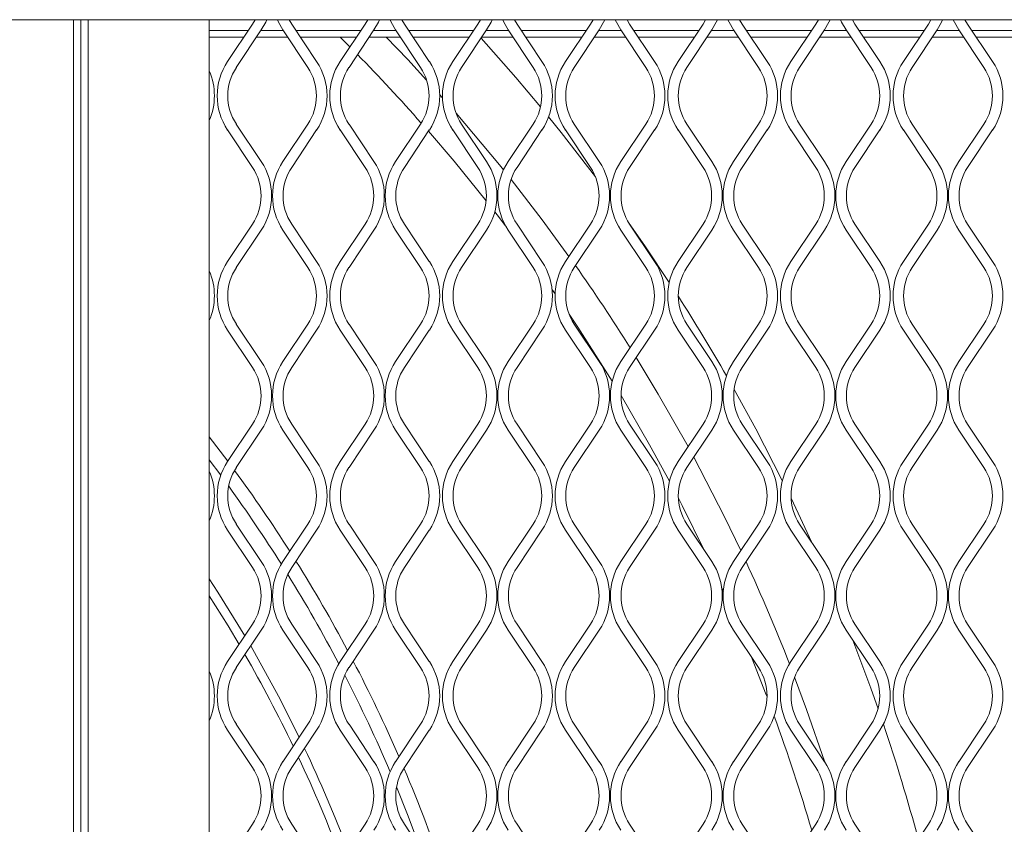
# Model space of a CAD drawing. Units: millimetres. Extents: x 823 to 12814, y 123 to 2670.
# Drawn here: x 1845 to 1979, y 1541 to 1651 of the extents above; entities that cross this region are included whole.
import ezdxf

# ---------------------------------------------------------------- set-up
doc = ezdxf.new("R2010")
doc.units = ezdxf.units.MM

msp = doc.modelspace()

# ---------------------------------------------------------------- linework, layer by layer
at = {"lineweight": 15}
for p, q in [((2424.02, 1650.86), (1254.7, 1650.86)), ((1852.03, 1650.86), (1852.03, 1091.86)), ((1853.03, 1650.86), (1853.03, 1091.86)), ((1854.03, 1091.86), (1854.03, 1650.86)), ((1870.6, 1650.86), (1870.6, 1092.86)), ((1876.53, 1650.26), (1876.89, 1650.86)), ((1881.54, 1650.86), (1881.9, 1650.26)), ((1891.94, 1650.26), (1892.3, 1650.86)), ((1896.95, 1650.86), (1897.31, 1650.26)), ((1907.36, 1650.26), (1907.72, 1650.86)), ((1912.37, 1650.86), (1912.73, 1650.26)), ((1922.77, 1650.26), (1923.13, 1650.86)), ((1927.78, 1650.86), (1928.14, 1650.26)), ((1938.18, 1650.26), (1938.54, 1650.86)), ((1943.19, 1650.86), (1943.55, 1650.26)), ((1953.6, 1650.26), (1953.96, 1650.86)), ((1958.61, 1650.86), (1958.97, 1650.26)), ((1969.01, 1650.26), (1969.37, 1650.86)), ((1974.02, 1650.86), (1974.38, 1650.26)), ((1870.6, 1649.38), (1875.94, 1649.38)), ((1873.12, 1645.14), (1876.53, 1650.26)), ((1877.73, 1649.45), (1874.32, 1644.34)), ((1877.68, 1649.38), (1880.75, 1649.38)), ((1884.11, 1644.34), (1880.69, 1649.45)), ((1881.9, 1650.26), (1885.31, 1645.14)), ((1882.48, 1649.38), (1891.36, 1649.38)), ((1888.53, 1645.14), (1891.94, 1650.26)), ((1893.15, 1649.45), (1889.74, 1644.34)), ((1893.1, 1649.38), (1896.16, 1649.38)), ((1899.52, 1644.34), (1896.11, 1649.45)), ((1897.31, 1650.26), (1900.72, 1645.14)), ((1897.9, 1649.38), (1906.77, 1649.38)), ((1903.95, 1645.14), (1907.36, 1650.26)), ((1908.56, 1649.45), (1905.15, 1644.34)), ((1908.51, 1649.38), (1911.57, 1649.38)), ((1914.93, 1644.34), (1911.52, 1649.45)), ((1912.73, 1650.26), (1916.14, 1645.14)), ((1913.31, 1649.38), (1922.18, 1649.38)), ((1919.36, 1645.14), (1922.77, 1650.26)), ((1923.97, 1649.45), (1920.56, 1644.34)), ((1923.92, 1649.38), (1926.99, 1649.38)), ((1930.35, 1644.34), (1926.94, 1649.45)), ((1928.14, 1650.26), (1931.55, 1645.14)), ((1928.73, 1649.38), (1937.6, 1649.38)), ((1934.77, 1645.14), (1938.18, 1650.26)), ((1939.39, 1649.45), (1935.98, 1644.34)), ((1939.34, 1649.38), (1942.4, 1649.38)), ((1945.76, 1644.34), (1942.35, 1649.45)), ((1943.55, 1650.26), (1946.97, 1645.14)), ((1944.14, 1649.38), (1953.01, 1649.38)), ((1950.19, 1645.14), (1953.6, 1650.26)), ((1954.8, 1649.45), (1951.39, 1644.34)), ((1954.75, 1649.38), (1957.82, 1649.38)), ((1961.18, 1644.34), (1957.76, 1649.45)), ((1958.97, 1650.26), (1962.38, 1645.14)), ((1959.55, 1649.38), (1968.43, 1649.38)), ((1965.6, 1645.14), (1969.01, 1650.26)), ((1970.22, 1649.45), (1966.81, 1644.34)), ((1970.17, 1649.38), (1973.23, 1649.38)), ((1976.59, 1644.34), (1973.18, 1649.45)), ((1974.38, 1650.26), (1977.79, 1645.14)), ((1974.97, 1649.38), (1983.84, 1649.38)), ((1870.6, 1648.47), (1875.34, 1648.47)), ((1877.07, 1648.47), (1881.35, 1648.47)), ((1883.09, 1648.47), (1890.75, 1648.47)), ((1888.54, 1648.47), (1889.86, 1647.14)), ((1892.49, 1648.47), (1896.77, 1648.47)), ((1898.51, 1648.47), (1906.16, 1648.47)), ((1907.9, 1648.47), (1912.18, 1648.47)), ((1913.92, 1648.47), (1921.58, 1648.47)), ((1923.32, 1648.47), (1927.59, 1648.47)), ((1929.33, 1648.47), (1936.99, 1648.47)), ((1938.73, 1648.47), (1943.01, 1648.47)), ((1944.75, 1648.47), (1952.41, 1648.47)), ((1954.14, 1648.47), (1958.42, 1648.47)), ((1960.16, 1648.47), (1967.82, 1648.47)), ((1969.56, 1648.47), (1973.84, 1648.47)), ((1975.58, 1648.47), (1983.23, 1648.47)), ((1902.14, 1640.63), (1902.53, 1640.19)), ((1876.53, 1630.65), (1873.12, 1635.77)), ((1874.32, 1636.57), (1877.73, 1631.45)), ((1880.69, 1631.45), (1884.11, 1636.57)), ((1885.31, 1635.77), (1881.9, 1630.65)), ((1891.94, 1630.65), (1888.53, 1635.77)), ((1889.74, 1636.57), (1893.15, 1631.45)), ((1896.11, 1631.45), (1899.52, 1636.57)), ((1900.72, 1635.77), (1897.31, 1630.65)), ((1907.36, 1630.65), (1903.95, 1635.77)), ((1905.15, 1636.57), (1908.56, 1631.45)), ((1911.52, 1631.45), (1914.93, 1636.57)), ((1916.14, 1635.77), (1912.73, 1630.65)), ((1922.77, 1630.65), (1919.36, 1635.77)), ((1920.56, 1636.57), (1923.97, 1631.45)), ((1926.94, 1631.45), (1930.35, 1636.57)), ((1931.55, 1635.77), (1928.14, 1630.65)), ((1938.18, 1630.65), (1934.77, 1635.77)), ((1935.98, 1636.57), (1939.39, 1631.45)), ((1942.35, 1631.45), (1945.76, 1636.57)), ((1946.97, 1635.77), (1943.55, 1630.65)), ((1953.6, 1630.65), (1950.19, 1635.77)), ((1951.39, 1636.57), (1954.8, 1631.45)), ((1957.76, 1631.45), (1961.18, 1636.57)), ((1962.38, 1635.77), (1958.97, 1630.65)), ((1969.01, 1630.65), (1965.6, 1635.77)), ((1966.81, 1636.57), (1970.22, 1631.45)), ((1973.18, 1631.45), (1976.59, 1636.57)), ((1977.79, 1635.77), (1974.38, 1630.65)), ((1925.39, 1626.74), (1925.52, 1626.56)), ((1873.12, 1617.77), (1876.53, 1622.89)), ((1881.9, 1622.89), (1885.31, 1617.77)), ((1888.53, 1617.77), (1891.94, 1622.89)), ((1897.31, 1622.89), (1900.72, 1617.77)), ((1903.95, 1617.77), (1907.36, 1622.89)), ((1912.73, 1622.89), (1916.14, 1617.77)), ((1919.36, 1617.77), (1922.77, 1622.89)), ((1928.14, 1622.89), (1931.55, 1617.77)), ((1934.77, 1617.77), (1938.18, 1622.89)), ((1943.55, 1622.89), (1946.97, 1617.77)), ((1950.19, 1617.77), (1953.6, 1622.89)), ((1958.97, 1622.89), (1962.38, 1617.77)), ((1965.6, 1617.77), (1969.01, 1622.89)), ((1974.38, 1622.89), (1977.79, 1617.77)), ((1877.73, 1622.08), (1874.32, 1616.97)), ((1884.11, 1616.97), (1880.69, 1622.08)), ((1893.15, 1622.08), (1889.74, 1616.97)), ((1899.52, 1616.97), (1896.11, 1622.08)), ((1908.56, 1622.08), (1905.15, 1616.97)), ((1914.93, 1616.97), (1911.52, 1622.08)), ((1923.97, 1622.08), (1920.56, 1616.97)), ((1930.35, 1616.97), (1926.94, 1622.08)), ((1939.39, 1622.08), (1935.98, 1616.97)), ((1945.76, 1616.97), (1942.35, 1622.08)), ((1954.8, 1622.08), (1951.39, 1616.97)), ((1961.18, 1616.97), (1957.76, 1622.08)), ((1970.22, 1622.08), (1966.81, 1616.97)), ((1976.59, 1616.97), (1973.18, 1622.08)), ((1917.51, 1613.99), (1917.95, 1613.36)), ((1874.32, 1609.2), (1877.73, 1604.08)), ((1880.69, 1604.08), (1884.11, 1609.2)), ((1889.74, 1609.2), (1893.15, 1604.08)), ((1896.11, 1604.08), (1899.52, 1609.2)), ((1905.15, 1609.2), (1908.56, 1604.08)), ((1911.52, 1604.08), (1914.93, 1609.2)), ((1920.56, 1609.2), (1923.97, 1604.08)), ((1926.94, 1604.08), (1930.35, 1609.2)), ((1935.98, 1609.2), (1939.39, 1604.08)), ((1942.35, 1604.08), (1945.76, 1609.2)), ((1951.39, 1609.2), (1954.8, 1604.08)), ((1957.76, 1604.08), (1961.18, 1609.2)), ((1966.81, 1609.2), (1970.22, 1604.08)), ((1973.18, 1604.08), (1976.59, 1609.2)), ((1876.53, 1603.28), (1873.12, 1608.4)), ((1885.31, 1608.4), (1881.9, 1603.28)), ((1891.94, 1603.28), (1888.53, 1608.4)), ((1900.72, 1608.4), (1897.31, 1603.28)), ((1907.36, 1603.28), (1903.95, 1608.4)), ((1916.14, 1608.4), (1912.73, 1603.28)), ((1922.77, 1603.28), (1919.36, 1608.4)), ((1931.55, 1608.4), (1928.14, 1603.28)), ((1938.18, 1603.28), (1934.77, 1608.4)), ((1946.97, 1608.4), (1943.55, 1603.28)), ((1953.6, 1603.28), (1950.19, 1608.4)), ((1962.38, 1608.4), (1958.97, 1603.28)), ((1969.01, 1603.28), (1965.6, 1608.4)), ((1977.79, 1608.4), (1974.38, 1603.28)), ((1873.12, 1590.4), (1876.53, 1595.51)), ((1881.9, 1595.51), (1885.31, 1590.4)), ((1888.53, 1590.4), (1891.94, 1595.51)), ((1897.31, 1595.51), (1900.72, 1590.4)), ((1903.95, 1590.4), (1907.36, 1595.51)), ((1912.73, 1595.51), (1916.14, 1590.4)), ((1919.36, 1590.4), (1922.77, 1595.51)), ((1928.14, 1595.51), (1931.55, 1590.4)), ((1934.77, 1590.4), (1938.18, 1595.51)), ((1943.55, 1595.51), (1946.97, 1590.4)), ((1950.19, 1590.4), (1953.6, 1595.51)), ((1958.97, 1595.51), (1962.38, 1590.4)), ((1965.6, 1590.4), (1969.01, 1595.51)), ((1974.38, 1595.51), (1977.79, 1590.4)), ((1877.73, 1594.71), (1874.32, 1589.6)), ((1884.11, 1589.6), (1880.69, 1594.71)), ((1893.15, 1594.71), (1889.74, 1589.6)), ((1899.52, 1589.6), (1896.11, 1594.71)), ((1908.56, 1594.71), (1905.15, 1589.6)), ((1914.93, 1589.6), (1911.52, 1594.71)), ((1923.97, 1594.71), (1920.56, 1589.6)), ((1930.35, 1589.6), (1926.94, 1594.71)), ((1939.39, 1594.71), (1935.98, 1589.6)), ((1945.76, 1589.6), (1942.35, 1594.71)), ((1954.8, 1594.71), (1951.39, 1589.6)), ((1961.18, 1589.6), (1957.76, 1594.71)), ((1970.22, 1594.71), (1966.81, 1589.6)), ((1976.59, 1589.6), (1973.18, 1594.71)), ((1870.6, 1593.78), (1873.14, 1590.44)), ((1870.6, 1590.63), (1872.18, 1588.52)), ((1950.22, 1585.38), (1953.06, 1579.33)), ((1874.32, 1581.83), (1877.73, 1576.71)), ((1880.69, 1576.71), (1884.11, 1581.83)), ((1889.74, 1581.83), (1893.15, 1576.71)), ((1896.11, 1576.71), (1899.52, 1581.83)), ((1905.15, 1581.83), (1908.56, 1576.71)), ((1911.52, 1576.71), (1914.93, 1581.83)), ((1920.56, 1581.83), (1923.97, 1576.71)), ((1926.94, 1576.71), (1930.35, 1581.83)), ((1935.98, 1581.83), (1939.39, 1576.71)), ((1942.35, 1576.71), (1945.76, 1581.83)), ((1951.39, 1581.83), (1954.8, 1576.71)), ((1957.76, 1576.71), (1961.18, 1581.83)), ((1966.81, 1581.83), (1970.22, 1576.71)), ((1973.18, 1576.71), (1976.59, 1581.83)), ((1876.53, 1575.91), (1873.12, 1581.03)), ((1885.31, 1581.03), (1881.9, 1575.91)), ((1891.94, 1575.91), (1888.53, 1581.03)), ((1900.72, 1581.03), (1897.31, 1575.91)), ((1907.36, 1575.91), (1903.95, 1581.03)), ((1916.14, 1581.03), (1912.73, 1575.91)), ((1922.77, 1575.91), (1919.36, 1581.03)), ((1931.55, 1581.03), (1928.14, 1575.91)), ((1938.18, 1575.91), (1934.77, 1581.03)), ((1946.97, 1581.03), (1943.55, 1575.91)), ((1953.6, 1575.91), (1950.19, 1581.03)), ((1962.38, 1581.03), (1958.97, 1575.91)), ((1969.01, 1575.91), (1965.6, 1581.03)), ((1977.79, 1581.03), (1974.38, 1575.91)), ((1940.73, 1573.19), (1940.96, 1572.68)), ((1956.22, 1572.06), (1956.35, 1571.75)), ((1873.12, 1563.03), (1876.53, 1568.14)), ((1877.73, 1567.34), (1874.32, 1562.22)), ((1884.11, 1562.22), (1880.69, 1567.34)), ((1881.9, 1568.14), (1885.31, 1563.03)), ((1888.53, 1563.03), (1891.94, 1568.14)), ((1893.15, 1567.34), (1889.74, 1562.22)), ((1899.52, 1562.22), (1896.11, 1567.34)), ((1897.31, 1568.14), (1900.72, 1563.03)), ((1903.95, 1563.03), (1907.36, 1568.14)), ((1908.56, 1567.34), (1905.15, 1562.22)), ((1914.93, 1562.22), (1911.52, 1567.34)), ((1912.73, 1568.14), (1916.14, 1563.03)), ((1919.36, 1563.03), (1922.77, 1568.14)), ((1923.97, 1567.34), (1920.56, 1562.22)), ((1930.35, 1562.22), (1926.94, 1567.34)), ((1928.14, 1568.14), (1931.55, 1563.03)), ((1934.77, 1563.03), (1938.18, 1568.14)), ((1939.39, 1567.34), (1935.98, 1562.22)), ((1945.76, 1562.22), (1942.35, 1567.34)), ((1943.55, 1568.14), (1946.97, 1563.03)), ((1950.19, 1563.03), (1953.6, 1568.14)), ((1954.8, 1567.34), (1951.39, 1562.22)), ((1961.18, 1562.22), (1957.76, 1567.34)), ((1958.97, 1568.14), (1962.38, 1563.03)), ((1965.6, 1563.03), (1969.01, 1568.14)), ((1970.22, 1567.34), (1966.81, 1562.22)), ((1976.59, 1562.22), (1973.18, 1567.34)), ((1974.38, 1568.14), (1977.79, 1563.03)), ((1876.53, 1548.54), (1873.12, 1553.66)), ((1874.32, 1554.46), (1877.73, 1549.34)), ((1880.69, 1549.34), (1884.11, 1554.46)), ((1885.31, 1553.66), (1881.9, 1548.54)), ((1891.94, 1548.54), (1888.53, 1553.66)), ((1889.74, 1554.46), (1893.15, 1549.34)), ((1896.11, 1549.34), (1899.52, 1554.46)), ((1900.72, 1553.66), (1897.31, 1548.54)), ((1907.36, 1548.54), (1903.95, 1553.66)), ((1905.15, 1554.46), (1908.56, 1549.34)), ((1911.52, 1549.34), (1914.93, 1554.46)), ((1916.14, 1553.66), (1912.73, 1548.54)), ((1922.77, 1548.54), (1919.36, 1553.66)), ((1920.56, 1554.46), (1923.97, 1549.34)), ((1926.94, 1549.34), (1930.35, 1554.46)), ((1931.55, 1553.66), (1928.14, 1548.54)), ((1938.18, 1548.54), (1934.77, 1553.66)), ((1935.98, 1554.46), (1939.39, 1549.34)), ((1942.35, 1549.34), (1945.76, 1554.46)), ((1946.97, 1553.66), (1943.55, 1548.54)), ((1953.6, 1548.54), (1950.19, 1553.66)), ((1951.39, 1554.46), (1954.8, 1549.34)), ((1957.76, 1549.34), (1961.18, 1554.46)), ((1962.38, 1553.66), (1958.97, 1548.54)), ((1969.01, 1548.54), (1965.6, 1553.66)), ((1966.81, 1554.46), (1970.22, 1549.34)), ((1973.18, 1549.34), (1976.59, 1554.46)), ((1977.79, 1553.66), (1974.38, 1548.54)), ((1956.21, 1545), (1956.35, 1544.57)), ((1873.12, 1535.66), (1876.53, 1540.77)), ((1881.9, 1540.77), (1885.31, 1535.66)), ((1888.53, 1535.66), (1891.94, 1540.77)), ((1897.31, 1540.77), (1900.72, 1535.66)), ((1903.95, 1535.66), (1907.36, 1540.77)), ((1912.73, 1540.77), (1916.14, 1535.66)), ((1919.36, 1535.66), (1922.77, 1540.77)), ((1928.14, 1540.77), (1931.55, 1535.66)), ((1934.77, 1535.66), (1938.18, 1540.77)), ((1943.55, 1540.77), (1946.97, 1535.66)), ((1950.19, 1535.66), (1953.6, 1540.77)), ((1958.97, 1540.77), (1962.38, 1535.66)), ((1965.6, 1535.66), (1969.01, 1540.77)), ((1974.38, 1540.77), (1977.79, 1535.66))]:
    msp.add_line(p, q, dxfattribs=at)
at = {"lineweight": 15, "flags": 128}
for points in [[(1878.49, 1650.86), (1878.34, 1650.53), (1877.73, 1649.45)], [(1880.69, 1649.45), (1880.08, 1650.53), (1879.94, 1650.86)], [(1893.9, 1650.86), (1893.76, 1650.53), (1893.15, 1649.45)], [(1896.11, 1649.45), (1895.5, 1650.53), (1895.35, 1650.86)], [(1909.32, 1650.86), (1909.17, 1650.53), (1908.56, 1649.45)], [(1911.52, 1649.45), (1910.91, 1650.53), (1910.77, 1650.86)], [(1924.73, 1650.86), (1924.58, 1650.53), (1923.97, 1649.45)], [(1926.94, 1649.45), (1926.33, 1650.53), (1926.18, 1650.86)], [(1940.14, 1650.86), (1940, 1650.53), (1939.39, 1649.45)], [(1942.35, 1649.45), (1941.74, 1650.53), (1941.59, 1650.86)], [(1955.56, 1650.86), (1955.41, 1650.53), (1954.8, 1649.45)], [(1957.76, 1649.45), (1957.15, 1650.53), (1957.01, 1650.86)], [(1970.97, 1650.86), (1970.83, 1650.53), (1970.22, 1649.45)], [(1973.18, 1649.45), (1972.57, 1650.53), (1972.42, 1650.86)], [(1894.84, 1648.47), (1897.77, 1645.4), (1900.36, 1642.6)], [(1907.82, 1648.34), (1912.58, 1642.93), (1915.94, 1638.92)], [(1904.39, 1638.07), (1910.32, 1631.01), (1910.88, 1630.31)], [(1917.05, 1637.57), (1918.76, 1635.43), (1923.45, 1629.37)], [(1900.6, 1635.59), (1904.11, 1631.49), (1908.5, 1626.09)], [(1911.92, 1629.01), (1916.18, 1623.47), (1919.83, 1618.48)], [(1909.69, 1624.58), (1910.03, 1624.14), (1911.17, 1622.65)], [(1927.99, 1623.12), (1930.29, 1619.8), (1933.56, 1614.91)], [(1919.85, 1610.57), (1921.04, 1608.8), (1925.76, 1601.4)], [(1929.04, 1604.63), (1932.05, 1599.64), (1936.14, 1592.45)], [(1926.96, 1599.42), (1930.87, 1592.7), (1933.59, 1587.71)], [(1942.43, 1600.28), (1945.39, 1594.89), (1949.03, 1587.81)], [(1936.92, 1591.01), (1941.13, 1582.84), (1943.35, 1578.22)], [(1934.81, 1585.39), (1935.33, 1584.38), (1938.39, 1578.21)], [(1870.6, 1574.38), (1871.8, 1572.54), (1875.47, 1566.56)], [(1870.6, 1572.05), (1873.19, 1567.91), (1874.69, 1565.39)], [(1958.68, 1565.97), (1961.14, 1559.4), (1962.13, 1556.59)], [(1876.29, 1565.17), (1880.08, 1558.3), (1882.92, 1552.68)], [(1944.81, 1563.66), (1946.82, 1558.51), (1946.94, 1558.21)], [(1950.71, 1560.92), (1952.35, 1556.5), (1954.85, 1549.27)], [(1896.24, 1545.88), (1897.76, 1542.1), (1899.49, 1537.5)]]:
    msp.add_lwpolyline(points, dxfattribs=at)
at = {"lineweight": 15}
for centre, radius, start, end in [((1880.15, 1640.45), 8.45, 146.3099, 213.6901), ((1878.28, 1640.45), 8.45, 326.3099, 33.6901), ((1895.56, 1640.45), 8.45, 146.3099, 213.6901), ((1709.42, 1468.55), 253.88, 41.482, 44.3699), ((1893.7, 1640.45), 8.45, 326.3099, 33.6901), ((1910.97, 1640.45), 8.45, 146.3099, 213.6901), ((1909.11, 1640.45), 8.45, 326.3099, 33.6901), ((1926.39, 1640.45), 8.45, 146.3099, 213.6901), ((1924.52, 1640.45), 8.45, 326.3099, 33.6901), ((1941.8, 1640.45), 8.45, 146.3099, 213.6901), ((1939.94, 1640.45), 8.45, 326.3099, 33.6901), ((1957.22, 1640.45), 8.45, 146.3099, 213.6901), ((1955.35, 1640.45), 8.45, 326.3099, 33.6901), ((1972.63, 1640.45), 8.45, 146.3099, 213.6901), ((1970.77, 1640.45), 8.45, 326.3099, 33.6901), ((1862.87, 1640.45), 8.45, 336.2825, 23.7175), ((1880.15, 1640.45), 7, 146.3099, 213.6901), ((1878.28, 1640.45), 7, 326.3099, 33.6901), ((1895.56, 1640.45), 7, 146.3099, 213.6901), ((1893.7, 1640.45), 7, 326.3099, 33.6901), ((1910.97, 1640.45), 7, 146.3099, 213.6901), ((1909.11, 1640.45), 7, 326.3099, 33.6901), ((1926.39, 1640.45), 7, 146.3099, 213.6901), ((1924.52, 1640.45), 7, 326.3099, 33.6901), ((1941.8, 1640.45), 7, 146.3099, 213.6901), ((1939.94, 1640.45), 7, 326.3099, 33.6901), ((1957.22, 1640.45), 7, 146.3099, 213.6901), ((1955.35, 1640.45), 7, 326.3099, 33.6901), ((1972.63, 1640.45), 7, 146.3099, 213.6901), ((1970.77, 1640.45), 7, 326.3099, 33.6901), ((1870.7, 1626.77), 7, 326.3099, 33.6901), ((1870.7, 1626.77), 8.45, 326.3099, 33.6901), ((1887.72, 1626.77), 8.45, 146.3099, 213.6901), ((1887.72, 1626.77), 7, 146.3099, 213.6901), ((1886.12, 1626.77), 7, 326.3099, 33.6901), ((1886.12, 1626.77), 8.45, 326.3099, 33.6901), ((1903.14, 1626.77), 8.45, 146.3099, 213.6901), ((1903.14, 1626.77), 7, 146.3099, 213.6901), ((1901.53, 1626.77), 7, 326.3099, 33.6901), ((1901.53, 1626.77), 8.45, 326.3099, 33.6901), ((1918.55, 1626.77), 8.45, 146.3099, 213.6901), ((1918.55, 1626.77), 7, 146.3099, 213.6901), ((1916.95, 1626.77), 7, 326.3099, 33.6901), ((1916.95, 1626.77), 8.45, 326.3099, 33.6901), ((1933.96, 1626.77), 8.45, 146.3099, 213.6901), ((1933.96, 1626.77), 7, 146.3099, 213.6901), ((1932.36, 1626.77), 7, 326.3099, 33.6901), ((1932.36, 1626.77), 8.45, 326.3099, 33.6901), ((1949.38, 1626.77), 8.45, 146.3099, 213.6901), ((1949.38, 1626.77), 7, 146.3099, 213.6901), ((1947.77, 1626.77), 7, 326.3099, 33.6901), ((1947.77, 1626.77), 8.45, 326.3099, 33.6901), ((1964.79, 1626.77), 8.45, 146.3099, 213.6901), ((1964.79, 1626.77), 7, 146.3099, 213.6901), ((1963.19, 1626.77), 7, 326.3099, 33.6901), ((1963.19, 1626.77), 8.45, 326.3099, 33.6901), ((1980.21, 1626.77), 8.45, 146.3099, 213.6901), ((1980.21, 1626.77), 7, 146.3099, 213.6901), ((1880.15, 1613.08), 8.45, 146.3099, 213.6901), ((1880.15, 1613.08), 7, 146.3099, 213.6901), ((1878.28, 1613.08), 7, 326.3099, 33.6901), ((1878.28, 1613.08), 8.45, 326.3099, 33.6901), ((1895.56, 1613.08), 8.45, 146.3099, 213.6901), ((1895.56, 1613.08), 7, 146.3099, 213.6901), ((1893.7, 1613.08), 7, 326.3099, 33.6901), ((1893.7, 1613.08), 8.45, 326.3099, 33.6901), ((1910.97, 1613.08), 8.45, 146.3099, 213.6901), ((1910.97, 1613.08), 7, 146.3099, 213.6901), ((1909.11, 1613.08), 7, 326.3099, 33.6901), ((1909.11, 1613.08), 8.45, 326.3099, 33.6901), ((1926.39, 1613.08), 8.45, 146.3099, 213.6901), ((1926.39, 1613.08), 7, 146.3099, 213.6901), ((1709.42, 1468.55), 258.37, 32.1351, 35.1276), ((1924.52, 1613.08), 7, 326.3099, 33.6901), ((1924.52, 1613.08), 8.45, 326.3099, 33.6901), ((1941.8, 1613.08), 8.45, 146.3099, 213.6901), ((1941.8, 1613.08), 7, 146.3099, 213.6901), ((1939.94, 1613.08), 7, 326.3099, 33.6901), ((1939.94, 1613.08), 8.45, 326.3099, 33.6901), ((1957.22, 1613.08), 8.45, 146.3099, 213.6901), ((1957.22, 1613.08), 7, 146.3099, 213.6901), ((1955.35, 1613.08), 7, 326.3099, 33.6901), ((1955.35, 1613.08), 8.45, 326.3099, 33.6901), ((1972.63, 1613.08), 8.45, 146.3099, 213.6901), ((1972.63, 1613.08), 7, 146.3099, 213.6901), ((1970.77, 1613.08), 7, 326.3099, 33.6901), ((1970.77, 1613.08), 8.45, 326.3099, 33.6901), ((1862.87, 1613.08), 8.45, 336.2825, 23.7175), ((1709.42, 1468.93), 267.49, 29.8638, 32.5837), ((1870.7, 1599.4), 7, 326.3099, 33.6901), ((1870.7, 1599.4), 8.45, 326.3099, 33.6901), ((1887.72, 1599.4), 8.45, 146.3099, 213.6901), ((1887.72, 1599.4), 7, 146.3099, 213.6901), ((1886.12, 1599.4), 7, 326.3099, 33.6901), ((1886.12, 1599.4), 8.45, 326.3099, 33.6901), ((1903.14, 1599.4), 8.45, 146.3099, 213.6901), ((1903.14, 1599.4), 7, 146.3099, 213.6901), ((1901.53, 1599.4), 7, 326.3099, 33.6901), ((1901.53, 1599.4), 8.45, 326.3099, 33.6901), ((1918.55, 1599.4), 8.45, 146.3099, 213.6901), ((1918.55, 1599.4), 7, 146.3099, 213.6901), ((1916.95, 1599.4), 7, 326.3099, 33.6901), ((1916.95, 1599.4), 8.45, 326.3099, 33.6901), ((1933.96, 1599.4), 8.45, 146.3099, 213.6901), ((1933.96, 1599.4), 7, 146.3099, 213.6901), ((1932.36, 1599.4), 7, 326.3099, 33.6901), ((1932.36, 1599.4), 8.45, 326.3099, 33.6901), ((1949.38, 1599.4), 8.45, 146.3099, 213.6901), ((1949.38, 1599.4), 7, 146.3099, 213.6901), ((1947.77, 1599.4), 7, 326.3099, 33.6901), ((1947.77, 1599.4), 8.45, 326.3099, 33.6901), ((1964.79, 1599.4), 8.45, 146.3099, 213.6901), ((1964.79, 1599.4), 7, 146.3099, 213.6901), ((1963.19, 1599.4), 7, 326.3099, 33.6901), ((1963.19, 1599.4), 8.45, 326.3099, 33.6901), ((1980.21, 1599.4), 8.45, 146.3099, 213.6901), ((1980.21, 1599.4), 7, 146.3099, 213.6901), ((1880.15, 1585.71), 8.45, 146.3099, 213.6901), ((1878.28, 1585.71), 8.45, 326.3099, 33.6901), ((1895.56, 1585.71), 8.45, 146.3099, 213.6901), ((1893.7, 1585.71), 8.45, 326.3099, 33.6901), ((1910.97, 1585.71), 8.45, 146.3099, 213.6901), ((1909.11, 1585.71), 8.45, 326.3099, 33.6901), ((1926.39, 1585.71), 8.45, 146.3099, 213.6901), ((1924.52, 1585.71), 8.45, 326.3099, 33.6901), ((1941.8, 1585.71), 8.45, 146.3099, 213.6901), ((1939.94, 1585.71), 8.45, 326.3099, 33.6901), ((1957.22, 1585.71), 8.45, 146.3099, 213.6901), ((1955.35, 1585.71), 8.45, 326.3099, 33.6901), ((1972.63, 1585.71), 8.45, 146.3099, 213.6901), ((1970.77, 1585.71), 8.45, 326.3099, 33.6901), ((1862.87, 1585.71), 8.45, 336.2825, 23.7175), ((1880.15, 1585.71), 7, 146.3099, 213.6901), ((1709.42, 1468.55), 204.12, 32.4659, 36.2297), ((1878.28, 1585.71), 7, 326.3099, 33.6901), ((1895.56, 1585.71), 7, 146.3099, 213.6901), ((1893.7, 1585.71), 7, 326.3099, 33.6901), ((1910.97, 1585.71), 7, 146.3099, 213.6901), ((1909.11, 1585.71), 7, 326.3099, 33.6901), ((1926.39, 1585.71), 7, 146.3099, 213.6901), ((1924.52, 1585.71), 7, 326.3099, 33.6901), ((1941.8, 1585.71), 7, 146.3099, 213.6901), ((1939.94, 1585.71), 7, 326.3099, 33.6901), ((1957.22, 1585.71), 7, 146.3099, 213.6901), ((1955.35, 1585.71), 7, 326.3099, 33.6901), ((1972.63, 1585.71), 7, 146.3099, 213.6901), ((1970.77, 1585.71), 7, 326.3099, 33.6901), ((1709.42, 1468.55), 202.2, 32.2222, 35.869), ((1870.7, 1572.03), 8.45, 326.3099, 33.6901), ((1887.72, 1572.03), 8.45, 146.3099, 213.6901), ((1709.42, 1468.55), 204.12, 28.0558, 32.0212), ((1886.12, 1572.03), 8.45, 326.3099, 33.6901), ((1903.14, 1572.03), 8.45, 146.3099, 213.6901), ((1901.53, 1572.03), 8.45, 326.3099, 33.6901), ((1918.55, 1572.03), 8.45, 146.3099, 213.6901), ((1916.95, 1572.03), 8.45, 326.3099, 33.6901), ((1933.96, 1572.03), 8.45, 146.3099, 213.6901), ((1932.36, 1572.03), 8.45, 326.3099, 33.6901), ((1949.38, 1572.03), 8.45, 146.3099, 213.6901), ((1709.42, 1468.55), 258.37, 21.3803, 24.741), ((1947.77, 1572.03), 8.45, 326.3099, 33.6901), ((1964.79, 1572.03), 8.45, 146.3099, 213.6901), ((1963.19, 1572.03), 8.45, 326.3099, 33.6901), ((1980.21, 1572.03), 8.45, 146.3099, 213.6901), ((1870.7, 1572.03), 7, 326.3099, 33.6901), ((1887.72, 1572.03), 7, 146.3099, 213.6901), ((1886.12, 1572.03), 7, 326.3099, 33.6901), ((1903.14, 1572.03), 7, 146.3099, 213.6901), ((1901.53, 1572.03), 7, 326.3099, 33.6901), ((1918.55, 1572.03), 7, 146.3099, 213.6901), ((1916.95, 1572.03), 7, 326.3099, 33.6901), ((1933.96, 1572.03), 7, 146.3099, 213.6901), ((1932.36, 1572.03), 7, 326.3099, 33.6901), ((1949.38, 1572.03), 7, 146.3099, 213.6901), ((1947.77, 1572.03), 7, 326.3099, 33.6901), ((1964.79, 1572.03), 7, 146.3099, 213.6901), ((1963.19, 1572.03), 7, 326.3099, 33.6901), ((1980.21, 1572.03), 7, 146.3099, 213.6901), ((1709.42, 1468.55), 202.2, 27.7608, 31.7483), ((1880.15, 1558.34), 8.45, 146.3099, 213.6901), ((1709.42, 1468.55), 191.55, 25.6446, 29.8847), ((1878.28, 1558.34), 8.45, 326.3099, 33.6901), ((1895.56, 1558.34), 8.45, 146.3099, 213.6901), ((1709.42, 1468.55), 204.12, 23.5267, 27.5939), ((1893.7, 1558.34), 8.45, 326.3099, 33.6901), ((1910.97, 1558.34), 8.45, 146.3099, 213.6901), ((1909.11, 1558.34), 8.45, 326.3099, 33.6901), ((1926.39, 1558.34), 8.45, 146.3099, 213.6901), ((1924.52, 1558.34), 8.45, 326.3099, 33.6901), ((1941.8, 1558.34), 8.45, 146.3099, 213.6901), ((1939.94, 1558.34), 8.45, 326.3099, 33.6901), ((1957.22, 1558.34), 8.45, 146.3099, 213.6901), ((1955.35, 1558.34), 8.45, 326.3099, 33.6901), ((1972.63, 1558.34), 8.45, 146.3099, 213.6901), ((1970.77, 1558.34), 8.45, 326.3099, 33.6901), ((1862.87, 1558.34), 8.45, 336.2825, 23.7175), ((1880.15, 1558.34), 7, 146.3099, 213.6901), ((1878.28, 1558.34), 7, 326.3099, 33.6901), ((1895.56, 1558.34), 7, 146.3099, 213.6901), ((1893.7, 1558.34), 7, 326.3099, 33.6901), ((1910.97, 1558.34), 7, 146.3099, 213.6901), ((1909.11, 1558.34), 7, 326.3099, 33.6901), ((1926.39, 1558.34), 7, 146.3099, 213.6901), ((1924.52, 1558.34), 7, 326.3099, 33.6901), ((1941.8, 1558.34), 7, 146.3099, 213.6901), ((1939.94, 1558.34), 7, 326.3099, 33.6901), ((1957.22, 1558.34), 7, 146.3099, 213.6901), ((1955.35, 1558.34), 7, 326.3099, 33.6901), ((1972.63, 1558.34), 7, 146.3099, 213.6901), ((1970.77, 1558.34), 7, 326.3099, 33.6901), ((1709.42, 1468.55), 202.2, 23.1268, 27.2618), ((1709.42, 1468.55), 253.88, 16.3339, 20.0451), ((1709.42, 1468.93), 267.49, 15.1227, 18.6497), ((1709.42, 1468.55), 192.82, 20.8706, 25.3687), ((1709.42, 1468.55), 191.55, 20.5993, 25.1403), ((1870.7, 1544.66), 7, 326.3099, 33.6901), ((1870.7, 1544.66), 8.45, 326.3099, 33.6901), ((1887.72, 1544.66), 8.45, 146.3099, 213.6901), ((1887.72, 1544.66), 7, 146.3099, 213.6901), ((1886.12, 1544.66), 7, 326.3099, 33.6901), ((1886.12, 1544.66), 8.45, 326.3099, 33.6901), ((1903.14, 1544.66), 8.45, 146.3099, 213.6901), ((1903.14, 1544.66), 7, 146.3099, 213.6901), ((1709.42, 1468.55), 204.12, 18.5588, 23.0421), ((1901.53, 1544.66), 7, 326.3099, 33.6901), ((1901.53, 1544.66), 8.45, 326.3099, 33.6901), ((1918.55, 1544.66), 8.45, 146.3099, 213.6901), ((1918.55, 1544.66), 7, 146.3099, 213.6901), ((1916.95, 1544.66), 7, 326.3099, 33.6901), ((1916.95, 1544.66), 8.45, 326.3099, 33.6901), ((1933.96, 1544.66), 8.45, 146.3099, 213.6901), ((1933.96, 1544.66), 7, 146.3099, 213.6901), ((1932.36, 1544.66), 7, 326.3099, 33.6901), ((1932.36, 1544.66), 8.45, 326.3099, 33.6901), ((1949.38, 1544.66), 8.45, 146.3099, 213.6901), ((1949.38, 1544.66), 7, 146.3099, 213.6901), ((1947.77, 1544.66), 7, 326.3099, 33.6901), ((1947.77, 1544.66), 8.45, 326.3099, 33.6901), ((1964.79, 1544.66), 8.45, 146.3099, 213.6901), ((1964.79, 1544.66), 7, 146.3099, 213.6901), ((1963.19, 1544.66), 7, 326.3099, 33.6901), ((1963.19, 1544.66), 8.45, 326.3099, 33.6901), ((1980.21, 1544.66), 8.45, 146.3099, 213.6901), ((1980.21, 1544.66), 7, 146.3099, 213.6901)]:
    msp.add_arc(centre, radius, start, end, dxfattribs=at)

doc.saveas('drawing.dxf')
